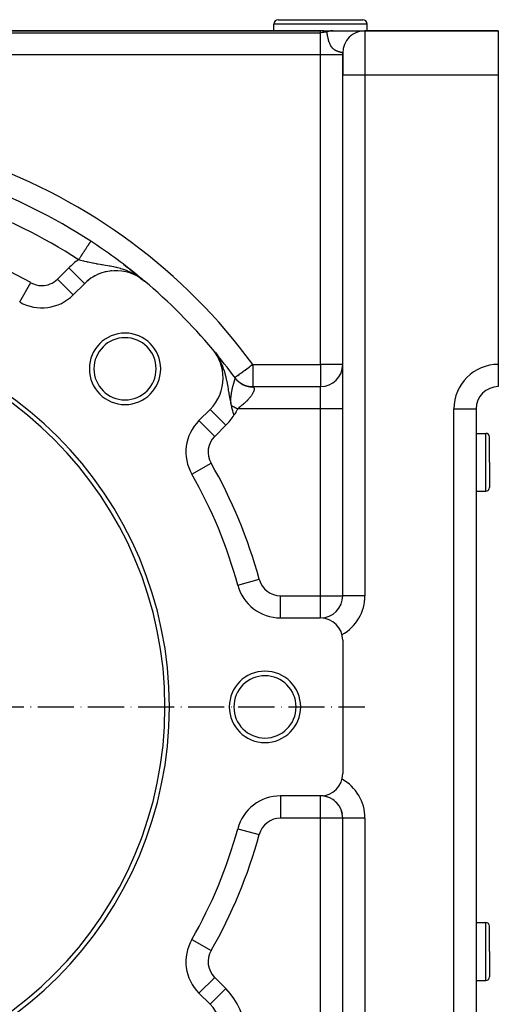
# Model space of a CAD drawing. Units: millimetres. Extents: x 95 to 2210, y -990 to 330.
# Drawn here: x 2102 to 2210, y -341 to -120 of the extents above; entities that cross this region are included whole.
import ezdxf

# ---------------------------------------------------------------- set-up
doc = ezdxf.new("R2010")
doc.units = ezdxf.units.MM
doc.linetypes.add('DASHDOT', pattern=[11.176, 8.128, -1.524, 0, -1.524])
doc.linetypes.add('DASHED', pattern=[9.652, 8.128, -1.524])
doc.layers.add('nevidi', color=4, linetype='DASHED')
doc.layers.add('osa', color=7, linetype='DASHDOT')

msp = doc.modelspace()

# ---------------------------------------------------------------- linework, layer by layer
at = {"color": 2}
for p, q in [((2159.13, -122.5), (2159.13, -121)), ((2160.13, -120), (2169.63, -120)), ((2169.63, -120), (2179.13, -120)), ((2180.13, -122.5), (2180.13, -121)), ((2169.63, -122.5), (1992.12, -122.5)), ((1992.12, -122.5), (2169.63, -122.5)), ((2170.02, -122.5), (2169.65, -122.5)), ((2169.99, -122.5), (2169.65, -122.5)), ((2169.96, -122.5), (2169.65, -122.5)), ((2169.83, -122.5), (2169.65, -122.5)), ((2169.77, -122.5), (2169.65, -122.5)), ((2169.87, -122.5), (2169.77, -122.5)), ((2170.05, -122.5), (2172.45, -122.5)), ((2172.49, -122.5), (2179.57, -122.5)), ((2209.63, -122.5), (2179.63, -122.5)), ((2179.63, -122.5), (2209.63, -122.5)), ((2209.63, -122.5), (2209.63, -132.5)), ((2174.63, -127.5), (2174.63, -132.5)), ((2174.63, -132.5), (2174.63, -127.5)), ((2174.63, -127.9), (2174.63, -127.68)), ((2174.63, -249.5), (2174.63, -132.5)), ((2174.63, -249.5), (2174.63, -132.5)), ((2209.63, -132.5), (2209.63, -197.5)), ((2126.02, -175.56), (2126.66, -176.05)), ((2127.27, -176.53), (2127.85, -177)), ((2128.95, -177.89), (2129.45, -178.3)), ((2128.99, -177.99), (2129.02, -178.02)), ((2129.01, -178), (2129.08, -178.06)), ((2129.02, -178.01), (2129.13, -178.1)), ((2129.04, -178.02), (2129.18, -178.13)), ((2129.05, -178.03), (2129.22, -178.16)), ((2129.06, -178.04), (2129.25, -178.18)), ((2129.08, -178.04), (2129.29, -178.21)), ((2129.09, -178.05), (2129.32, -178.23)), ((2129.11, -178.06), (2129.34, -178.25)), ((2129.12, -178.07), (2129.38, -178.28)), ((2129.14, -178.08), (2129.39, -178.28)), ((2129.15, -178.09), (2129.43, -178.31)), ((2129.17, -178.1), (2129.46, -178.33)), ((2129.18, -178.11), (2129.66, -178.49)), ((2129.19, -178.12), (2129.67, -178.5)), ((2129.21, -178.13), (2129.68, -178.5)), ((2129.22, -178.14), (2129.68, -178.51)), ((2129.24, -178.14), (2130, -178.76)), ((2129.25, -178.15), (2130, -178.76)), ((2129.26, -178.16), (2130, -178.76)), ((2129.28, -178.17), (2130, -178.76)), ((2129.29, -178.18), (2130, -178.76)), ((2129.3, -178.19), (2130, -178.76)), ((2129.3, -178.23), (2129.52, -178.4)), ((2129.32, -178.2), (2130, -178.76)), ((2129.33, -178.21), (2130, -178.76)), ((2129.35, -178.22), (2130, -178.76)), ((2129.36, -178.23), (2130, -178.76)), ((2129.37, -178.24), (2130, -178.76)), ((2129.39, -178.25), (2129.41, -178.28)), ((2129.4, -178.26), (2130, -178.76)), ((2129.41, -178.27), (2130, -178.76)), ((2129.43, -178.28), (2130, -178.76)), ((2129.46, -178.34), (2129.66, -178.49)), ((2113.99, -181.86), (2116.5, -179.35)), ((2116.5, -179.35), (2116.49, -179.34)), ((2101.94, -183.45), (2101.94, -183.45)), ((2145.97, -194.85), (2145.95, -194.83)), ((2145.97, -194.85), (2146.54, -195.55)), ((2209.63, -197.5), (2209.63, -202.5)), ((2150.34, -200.46), (2150.35, -200.46)), ((2154.37, -202.5), (2169.63, -202.5)), ((2154.37, -202.5), (2169.63, -202.5)), ((2209.63, -202.5), (2209.63, -202.45)), ((2144.78, -207.63), (2142.27, -210.14)), ((2144.78, -207.63), (2144.79, -207.64)), ((2204.63, -207.5), (2204.63, -417.5)), ((2204.63, -207.5), (2204.63, -417.5)), ((2142.27, -210.14), (2142.28, -210.14)), ((2150.1, -208.78), (2149.98, -208.34)), ((2204.63, -213), (2206.83, -213)), ((2207.63, -219.5), (2207.63, -213.8)), ((2207.63, -219.5), (2207.63, -213.8)), ((2207.63, -219.5), (2207.63, -225.2)), ((2207.63, -219.5), (2207.63, -225.2)), ((2140.67, -222.19), (2140.68, -222.19)), ((2204.63, -226), (2206.83, -226)), ((2151, -247.11), (2151, -247.11)), ((2160.65, -254.5), (2169.63, -254.5)), ((2174.63, -259.5), (2174.63, -289.5)), ((2169.63, -294.5), (2160.65, -294.5)), ((2174.63, -499.5), (2174.63, -299.5)), ((2174.63, -499.5), (2174.63, -299.5)), ((2174.64, -299.5), (2174.63, -299.5)), ((2204.63, -323), (2206.83, -323)), ((2207.63, -329.5), (2207.63, -323.8)), ((2207.63, -329.5), (2207.63, -323.8)), ((2140.67, -326.81), (2140.68, -326.81)), ((2207.63, -329.5), (2207.63, -335.2)), ((2207.63, -329.5), (2207.63, -335.2)), ((2204.63, -336), (2206.83, -336)), ((2142.27, -338.86), (2144.78, -341.37)), ((2142.27, -338.86), (2142.28, -338.86))]:
    msp.add_line(p, q, dxfattribs=at)
for points in [[(2117.91, -169.8), (2117.91, -169.8), (2117.91, -169.8), (2117.91, -169.8)], [(2125.34, -175.04), (2126.02, -175.56), (2126.06, -175.59)], [(2126.66, -176.05), (2127.27, -176.53), (2127.3, -176.56)], [(2127.85, -177), (2128.41, -177.45), (2128.43, -177.47)], [(2128.41, -177.45), (2128.95, -177.89), (2128.97, -177.9)], [(2129.47, -178.34), (2129.4, -178.28), (2128.98, -177.99)], [(2145.96, -194.9), (2145.76, -194.62), (2145.62, -194.44), (2145.61, -194.42)]]:
    msp.add_lwpolyline(points, dxfattribs=at)
for centre, radius, start, end in [((2160.13, -121), 1, 90, 180), ((2179.13, -121), 1, 0, 90), ((2179.63, -127.5), 5, 90, 180), ((2049.63, -274.5), 125, 56.8903, 70.5288), ((2049.63, -274.5), 125, 50.9557, 56.8903), ((2123.57, -186.42), 10, 49.9885, 135), ((2123.57, -186.42), 10, 110.7654, 112.9643), ((2123.57, -186.42), 10, 110.0585, 110.765), ((2123.57, -186.42), 10, 102.6648, 105.105), ((2123.57, -186.42), 10, 95.248, 97.4665), ((2123.57, -186.42), 10, 124.8004, 132.691), ((2123.57, -186.42), 10, 118.0745, 121.3716), ((2123.57, -186.42), 10, 117.4354, 118.0736), ((2049.63, -274.5), 125, 49.9885, 50.6037), ((2049.63, -274.5), 125, 40.0115, 49.9885), ((2106.92, -174.79), 10, 240.1217, 315), ((2049.63, -274.5), 86, 0, 180), ((2049.63, -274.5), 85, 0, 180), ((2125.64, -198.49), 8.03, 0, 180), ((2125.64, -198.49), 7, 0, 180), ((2137.71, -200.56), 10, 0, 40.0115), ((2049.63, -274.5), 125, 36.2282, 40.0115), ((2125.64, -198.49), 8.03, 180, 0), ((2125.64, -198.49), 7, 180, 0), ((2169.63, -197.5), 5, 270, 0), ((2137.71, -200.56), 10, 315, 0), ((2154.37, -197.5), 5, 216.3209, 217.0229), ((2154.37, -197.5), 5, 219.2803, 220.1819), ((2154.37, -197.5), 5, 222.2166, 225.6321), ((2154.37, -197.5), 5, 229.0778, 270), ((2209.63, -207.5), 5, 90, 180), ((2149.34, -217.21), 10, 135, 209.8783), ((2206.83, -213.8), 0.8, 0, 90), ((2049.63, -274.5), 105, 15.1217, 29.8783), ((2206.83, -225.2), 0.8, 270, 0), ((2160.65, -244.5), 10, 195.1217, 270), ((2169.63, -249.5), 5, 270.2713, 360), ((2169.63, -259.5), 5, 0, 90), ((2157.13, -274.5), 8.03, 0, 180), ((2157.13, -274.5), 7, 0, 180), ((2049.63, -274.5), 86, 180, 0), ((2049.63, -274.5), 85, 180, 0), ((2157.13, -274.5), 8.03, 180, 0), ((2157.13, -274.5), 7, 180, 0), ((2169.63, -289.5), 5, 270, 360), ((2160.65, -304.5), 10, 90, 164.8783), ((2169.63, -299.5), 5, 87.3081, 90), ((2169.63, -299.5), 5, 0, 88.098), ((2169.63, -299.5), 5, 71.9232, 87.3071), ((2169.63, -299.5), 5, 41.1536, 56.5393), ((2169.63, -299.5), 5, 33.4616, 41.1526), ((2169.63, -299.5), 5, 25.7697, 33.4607), ((2169.63, -299.5), 5, 10.3848, 25.7687), ((2049.63, -274.5), 105, 330.1217, 344.8783), ((2206.83, -323.8), 0.8, 0, 90), ((2149.34, -331.79), 10, 150.1217, 225), ((2206.83, -335.2), 0.8, 270, 0), ((2137.71, -348.44), 10, 0, 45)]:
    msp.add_arc(centre, radius, start, end, dxfattribs=at)
at = {"layer": 'nevidi', "color": 7, "linetype": 'Continuous'}
for p, q in [((2169.63, -121), (2159.13, -121)), ((2180.13, -121), (2169.63, -121)), ((2089.63, -122.93), (2169.63, -122.93)), ((2169.63, -122.93), (2169.63, -122.5)), ((2169.65, -122.5), (2169.63, -122.5)), ((2169.63, -127.92), (2169.63, -122.93)), ((2179.63, -122.5), (2179.63, -132.5)), ((2169.63, -127.92), (2089.63, -127.92)), ((2169.63, -197.5), (2169.63, -127.92)), ((2174.63, -127.92), (2169.63, -127.92)), ((2174.63, -127.5), (2174.63, -127.5)), ((2179.63, -132.5), (2174.63, -132.5)), ((2209.63, -132.5), (2179.63, -132.5)), ((2179.63, -132.5), (2179.63, -249.5)), ((2110.45, -178.32), (2112.96, -175.81)), ((2116.49, -179.34), (2112.96, -175.81)), ((2101.94, -183.45), (2104.43, -179.12)), ((2113.99, -181.86), (2110.45, -178.32)), ((2101.94, -183.45), (2101.94, -183.46)), ((2154.37, -197.5), (2169.63, -197.5)), ((2154.37, -197.5), (2154.37, -202.5)), ((2169.63, -197.5), (2169.63, -202.5)), ((2174.63, -197.5), (2169.63, -197.5)), ((2169.63, -207.5), (2169.63, -202.5)), ((2144.79, -207.64), (2148.32, -211.17)), ((2169.63, -207.5), (2151.01, -207.5)), ((2169.63, -249.5), (2169.63, -207.5)), ((2174.63, -207.5), (2169.63, -207.5)), ((2199.63, -417.5), (2199.63, -207.5)), ((2199.63, -207.5), (2204.63, -207.5)), ((2142.28, -210.14), (2145.81, -213.68)), ((2148.32, -211.17), (2145.81, -213.68)), ((2206.83, -219.5), (2206.83, -213)), ((2140.68, -222.19), (2145.01, -219.7)), ((2206.83, -226), (2206.83, -219.5)), ((2150.99, -247.11), (2151, -247.11)), ((2151, -247.11), (2155.82, -245.8)), ((2160.65, -249.5), (2169.63, -249.5)), ((2160.65, -254.5), (2160.65, -249.5)), ((2169.63, -249.5), (2174.63, -249.5)), ((2169.63, -254.5), (2169.63, -249.5)), ((2179.63, -249.5), (2174.63, -249.5)), ((2160.65, -294.5), (2160.65, -299.5)), ((2169.63, -299.5), (2169.63, -294.5)), ((2169.63, -299.5), (2160.65, -299.5)), ((2169.63, -419.5), (2169.63, -299.5)), ((2174.63, -299.5), (2169.63, -299.5)), ((2179.63, -299.5), (2174.64, -299.5)), ((2179.63, -299.5), (2179.63, -499.5)), ((2150.99, -301.89), (2155.82, -303.2)), ((2206.83, -329.5), (2206.83, -323)), ((2140.68, -326.81), (2145.01, -329.3)), ((2206.83, -336), (2206.83, -329.5)), ((2142.28, -338.86), (2145.81, -335.32)), ((2145.81, -335.32), (2148.32, -337.83)), ((2144.78, -341.37), (2148.32, -337.83))]:
    msp.add_line(p, q, dxfattribs=at)
for points in [[(2171.06, -122.72), (2170.92, -122.76), (2170.76, -122.8), (2170.35, -122.88), (2170.1, -122.91), (2169.77, -122.93), (2169.63, -122.93)], [(2171.06, -122.72), (2170.92, -122.68), (2170.89, -122.67), (2170.87, -122.67), (2170.81, -122.65), (2170.68, -122.62), (2170.67, -122.62), (2170.48, -122.58), (2170.46, -122.57), (2170.35, -122.56), (2170.27, -122.54), (2170.26, -122.54), (2170.06, -122.52), (2170.05, -122.52), (2169.85, -122.51), (2169.84, -122.5), (2169.77, -122.5)], [(2172.49, -122.5), (2172.49, -122.5), (2172.43, -122.5), (2172.4, -122.5), (2172.35, -122.5), (2172.32, -122.5), (2172.32, -122.5), (2172.3, -122.5), (2172.26, -122.51), (2172.24, -122.51), (2172.18, -122.51), (2172.16, -122.51), (2172.1, -122.52), (2172.1, -122.52), (2172.09, -122.52), (2172.07, -122.52), (2172.02, -122.52), (2171.99, -122.53), (2171.93, -122.53), (2171.91, -122.54), (2171.89, -122.54), (2171.87, -122.54), (2171.85, -122.54), (2171.83, -122.55), (2171.77, -122.56), (2171.75, -122.56), (2171.69, -122.57), (2171.68, -122.57), (2171.67, -122.57), (2171.66, -122.57), (2171.61, -122.58), (2171.58, -122.59), (2171.53, -122.6), (2171.5, -122.61), (2171.46, -122.61), (2171.45, -122.62), (2171.45, -122.62), (2171.42, -122.62), (2171.37, -122.64), (2171.34, -122.64), (2171.29, -122.66), (2171.26, -122.66), (2171.25, -122.67), (2171.24, -122.67), (2171.21, -122.68), (2171.18, -122.69), (2171.13, -122.7), (2171.1, -122.71), (2171.06, -122.72)], [(2171.85, -125.69), (2171.8, -125.59), (2171.78, -125.55), (2171.71, -125.39), (2171.69, -125.35), (2171.62, -125.17), (2171.6, -125.12), (2171.6, -125.12), (2171.52, -124.91), (2171.51, -124.85), (2171.43, -124.61), (2171.43, -124.6), (2171.42, -124.54), (2171.4, -124.49), (2171.34, -124.26), (2171.33, -124.18), (2171.31, -124.12), (2171.25, -123.85), (2171.24, -123.77), (2171.22, -123.7), (2171.17, -123.39), (2171.16, -123.35), (2171.15, -123.29), (2171.11, -123.08), (2171.09, -122.89), (2171.08, -122.87), (2171.07, -122.81), (2171.07, -122.75), (2171.06, -122.72)], [(2174.63, -127.49), (2174.63, -127.49), (2174.62, -127.49), (2174.62, -127.49), (2174.62, -127.49), (2174.61, -127.48), (2174.61, -127.48), (2174.6, -127.48), (2174.6, -127.48), (2174.59, -127.47), (2174.59, -127.47), (2174.59, -127.47), (2174.58, -127.47), (2174.58, -127.46), (2174.56, -127.46), (2174.56, -127.46), (2174.55, -127.45), (2174.54, -127.45), (2174.53, -127.45), (2174.52, -127.45), (2174.51, -127.44), (2174.5, -127.44), (2174.48, -127.43), (2174.48, -127.43), (2174.46, -127.43), (2174.45, -127.43), (2174.45, -127.42), (2174.43, -127.42), (2174.43, -127.42), (2174.4, -127.41), (2174.4, -127.41), (2174.37, -127.4), (2174.37, -127.4), (2174.34, -127.39), (2174.33, -127.39), (2174.3, -127.38), (2174.3, -127.38), (2174.27, -127.38), (2174.26, -127.37), (2174.23, -127.37), (2174.23, -127.36), (2174.22, -127.36), (2174.19, -127.35), (2174.18, -127.35), (2174.15, -127.34), (2174.14, -127.34), (2174.1, -127.33), (2174.09, -127.33), (2174.06, -127.32), (2174.05, -127.32), (2174.01, -127.31), (2174, -127.3), (2173.96, -127.29), (2173.95, -127.29), (2173.93, -127.28), (2173.91, -127.28), (2173.9, -127.27), (2173.86, -127.26), (2173.85, -127.26), (2173.8, -127.24), (2173.79, -127.24), (2173.75, -127.23), (2173.74, -127.22), (2173.69, -127.21), (2173.68, -127.2), (2173.63, -127.19), (2173.62, -127.18), (2173.57, -127.16), (2173.56, -127.16), (2173.55, -127.16), (2173.51, -127.14), (2173.49, -127.14), (2173.44, -127.12), (2173.43, -127.11), (2173.38, -127.09), (2173.36, -127.08), (2173.31, -127.06), (2173.3, -127.06), (2173.24, -127.03), (2173.23, -127.02), (2173.17, -127), (2173.16, -126.99), (2173.1, -126.96), (2173.09, -126.96), (2173.09, -126.96), (2173.03, -126.92), (2173.02, -126.92), (2173.01, -126.92), (2172.95, -126.88), (2172.94, -126.87), (2172.88, -126.84), (2172.86, -126.83), (2172.8, -126.79), (2172.79, -126.78), (2172.72, -126.73), (2172.71, -126.72), (2172.65, -126.68), (2172.63, -126.66), (2172.58, -126.62), (2172.57, -126.61), (2172.55, -126.6), (2172.48, -126.54), (2172.47, -126.53), (2172.4, -126.46), (2172.39, -126.45), (2172.32, -126.38), (2172.3, -126.36), (2172.25, -126.3), (2172.23, -126.28), (2172.22, -126.26), (2172.15, -126.17), (2172.13, -126.15), (2172.06, -126.05), (2172.04, -126.03), (2172.01, -125.98), (2171.97, -125.92), (2171.96, -125.89), (2171.88, -125.76), (2171.87, -125.73), (2171.85, -125.69)], [(2117.91, -169.8), (2117.91, -169.8), (2117.9, -169.81), (2117.9, -169.82), (2117.89, -169.82), (2117.88, -169.84), (2117.88, -169.85), (2117.87, -169.87), (2117.86, -169.87), (2117.86, -169.88), (2117.84, -169.91), (2117.83, -169.92), (2117.81, -169.96), (2117.8, -169.97), (2117.78, -170), (2117.77, -170.01), (2117.76, -170.02), (2117.73, -170.07), (2117.72, -170.09), (2117.69, -170.14), (2117.68, -170.15), (2117.64, -170.21), (2117.64, -170.22), (2117.63, -170.23), (2117.58, -170.3), (2117.57, -170.32), (2117.52, -170.39), (2117.51, -170.41), (2117.46, -170.49), (2117.46, -170.49), (2117.45, -170.51), (2117.39, -170.59), (2117.38, -170.61), (2117.32, -170.7), (2117.31, -170.72), (2117.25, -170.81), (2117.24, -170.83), (2117.23, -170.84), (2117.17, -170.94), (2117.15, -170.96), (2117.08, -171.06), (2117.07, -171.09), (2117, -171.2), (2116.98, -171.22), (2116.98, -171.23), (2116.91, -171.34), (2116.89, -171.36), (2116.81, -171.48), (2116.8, -171.51), (2116.72, -171.63), (2116.7, -171.65), (2116.69, -171.68), (2116.62, -171.78), (2116.6, -171.81), (2116.52, -171.94), (2116.5, -171.96), (2116.41, -172.1), (2116.39, -172.13), (2116.37, -172.16), (2116.3, -172.26), (2116.28, -172.29), (2116.2, -172.43), (2116.18, -172.46), (2116.08, -172.6), (2116.06, -172.63), (2116.03, -172.69), (2115.97, -172.77), (2115.95, -172.8), (2115.86, -172.94), (2115.84, -172.98), (2115.74, -173.12), (2115.72, -173.15), (2115.67, -173.23), (2115.63, -173.3), (2115.6, -173.33), (2115.51, -173.48), (2115.49, -173.51), (2115.39, -173.66), (2115.37, -173.69), (2115.31, -173.79), (2115.27, -173.84), (2115.25, -173.88), (2115.18, -173.98)], [(2128.98, -177.99), (2128.65, -177.76), (2128.34, -177.58), (2127.91, -177.33), (2127.86, -177.3), (2127.53, -177.12), (2127.26, -176.98), (2126.82, -176.78), (2126.35, -176.58), (2126.22, -176.52), (2126.16, -176.5), (2125.73, -176.34), (2125.1, -176.12), (2125.08, -176.12), (2124.67, -175.99), (2124.61, -175.97), (2124.04, -175.82), (2123.78, -175.75), (2123.64, -175.72), (2123.12, -175.6), (2123.05, -175.59), (2122.67, -175.51), (2122.39, -175.45), (2122.11, -175.4), (2121.75, -175.33), (2121.74, -175.33), (2121.21, -175.24), (2120.88, -175.19), (2120.87, -175.18), (2120.49, -175.12), (2120.36, -175.1), (2120.03, -175.04), (2119.55, -174.96), (2119.35, -174.93), (2119.24, -174.91), (2119.2, -174.9), (2118.78, -174.82), (2118.48, -174.77), (2118.29, -174.73), (2118.04, -174.68), (2117.75, -174.62), (2117.32, -174.53), (2117.3, -174.52), (2117.21, -174.5), (2117.04, -174.47), (2116.63, -174.37), (2116.36, -174.3), (2115.96, -174.2), (2115.7, -174.13), (2115.48, -174.07), (2115.32, -174.02), (2115.18, -173.98)], [(2149.59, -206.76), (2149.48, -206.23), (2149.43, -206), (2149.41, -205.88), (2149.28, -205.22), (2149.23, -204.95), (2149.23, -204.93), (2149.21, -204.84), (2149.09, -204.15), (2149.04, -203.81), (2149.03, -203.75), (2148.94, -203.25), (2148.9, -203.01), (2148.83, -202.58), (2148.83, -202.58), (2148.69, -201.78), (2148.68, -201.74), (2148.59, -201.32), (2148.58, -201.23), (2148.4, -200.45), (2148.38, -200.35), (2148.28, -199.95), (2148.22, -199.75), (2148.01, -199.04), (2148.01, -199.03), (2147.83, -198.51), (2147.7, -198.16), (2147.56, -197.78), (2147.46, -197.56), (2147.22, -197.02), (2147.01, -196.6), (2146.96, -196.51), (2146.72, -196.06), (2146.4, -195.53), (2146.37, -195.49), (2145.96, -194.9)], [(2150.35, -200.46), (2150.37, -200.44), (2150.41, -200.41), (2150.44, -200.39), (2150.54, -200.32), (2150.56, -200.3), (2150.74, -200.17), (2150.74, -200.17), (2150.81, -200.12), (2150.98, -199.99), (2151.01, -199.97), (2151.29, -199.77), (2151.34, -199.73), (2151.58, -199.55), (2151.67, -199.49), (2151.72, -199.45), (2152.12, -199.15), (2152.15, -199.13), (2152.39, -198.96), (2152.62, -198.79), (2152.66, -198.76), (2153.12, -198.42), (2153.24, -198.34), (2153.26, -198.32), (2153.65, -198.03), (2153.9, -197.84), (2154.1, -197.7), (2154.18, -197.64), (2154.37, -197.5)], [(2149.59, -206.76), (2149.54, -206.47), (2149.53, -206.43), (2149.51, -206.31), (2149.49, -206.06), (2149.48, -206.03), (2149.47, -205.82), (2149.46, -205.7), (2149.46, -205.69), (2149.46, -205.67), (2149.46, -205.59), (2149.46, -205.36), (2149.46, -205.33), (2149.47, -205.2), (2149.47, -205.04), (2149.47, -205.02), (2149.48, -204.89), (2149.49, -204.79), (2149.49, -204.74), (2149.5, -204.72), (2149.51, -204.53), (2149.52, -204.46), (2149.52, -204.44), (2149.53, -204.43), (2149.53, -204.4), (2149.56, -204.19), (2149.56, -204.17), (2149.57, -204.11), (2149.58, -204.02), (2149.6, -203.93), (2149.6, -203.91), (2149.61, -203.82), (2149.64, -203.69), (2149.64, -203.68), (2149.64, -203.66), (2149.66, -203.56), (2149.69, -203.44), (2149.69, -203.42), (2149.69, -203.41), (2149.71, -203.32), (2149.73, -203.21), (2149.74, -203.19), (2149.74, -203.16), (2149.76, -203.1), (2149.78, -202.99), (2149.79, -202.97), (2149.79, -202.93), (2149.8, -202.9), (2149.83, -202.78), (2149.83, -202.76), (2149.84, -202.73), (2149.85, -202.71), (2149.88, -202.58), (2149.88, -202.56), (2149.89, -202.54), (2149.89, -202.53), (2149.93, -202.38), (2149.93, -202.37), (2149.93, -202.36), (2149.94, -202.36), (2149.97, -202.24), (2149.98, -202.2), (2149.98, -202.2), (2149.98, -202.2), (2149.98, -202.18), (2150.02, -202.05), (2150.02, -202.05), (2150.03, -202.03), (2150.03, -202.01), (2150.06, -201.91), (2150.06, -201.91), (2150.07, -201.86), (2150.08, -201.85), (2150.09, -201.78), (2150.1, -201.78), (2150.12, -201.71), (2150.12, -201.69), (2150.13, -201.66), (2150.13, -201.65), (2150.16, -201.56), (2150.16, -201.55), (2150.16, -201.54), (2150.17, -201.54), (2150.2, -201.43), (2150.2, -201.43), (2150.2, -201.43), (2150.2, -201.42), (2150.22, -201.35), (2150.23, -201.33), (2150.23, -201.32), (2150.24, -201.31), (2150.24, -201.29), (2150.26, -201.23), (2150.26, -201.23), (2150.27, -201.19), (2150.27, -201.18), (2150.29, -201.14), (2150.29, -201.14), (2150.3, -201.09), (2150.31, -201.08), (2150.31, -201.06), (2150.31, -201.05), (2150.33, -200.99), (2150.33, -200.99), (2150.34, -200.98), (2150.34, -200.98), (2150.36, -200.92), (2150.36, -200.91), (2150.36, -200.91), (2150.36, -200.9), (2150.38, -200.86), (2150.38, -200.84), (2150.38, -200.84), (2150.39, -200.83), (2150.4, -200.8), (2150.4, -200.79), (2150.4, -200.78), (2150.41, -200.77), (2150.41, -200.75), (2150.42, -200.74)], [(2150.42, -200.74), (2150.42, -200.72), (2150.42, -200.72), (2150.43, -200.71), (2150.43, -200.7), (2150.44, -200.68), (2150.44, -200.68), (2150.44, -200.68), (2150.44, -200.67), (2150.45, -200.66), (2150.45, -200.65), (2150.45, -200.65), (2150.45, -200.64), (2150.46, -200.64), (2150.46, -200.63), (2150.46, -200.63), (2150.46, -200.63), (2150.46, -200.63), (2150.46, -200.63), (2150.46, -200.62), (2150.46, -200.62), (2150.46, -200.62)], [(2150.46, -200.62), (2150.66, -200.87), (2150.81, -201.04), (2150.83, -201.07), (2151.07, -201.3), (2151.24, -201.45), (2151.26, -201.47), (2151.53, -201.68), (2151.71, -201.8), (2151.74, -201.82), (2152.03, -201.99), (2152.23, -202.1), (2152.26, -202.11), (2152.57, -202.24), (2152.78, -202.32), (2152.81, -202.33), (2153.14, -202.43), (2153.36, -202.48), (2153.39, -202.49), (2153.72, -202.54), (2153.95, -202.57), (2153.98, -202.57), (2154.32, -202.59), (2154.5, -202.58)], [(2154.5, -202.58), (2154.53, -202.61), (2154.54, -202.61), (2154.58, -202.66), (2154.58, -202.67), (2154.59, -202.68), (2154.62, -202.72), (2154.62, -202.72), (2154.65, -202.79), (2154.65, -202.79), (2154.67, -202.86), (2154.67, -202.87), (2154.68, -202.9), (2154.69, -202.95), (2154.69, -202.95), (2154.69, -203.04), (2154.69, -203.05), (2154.68, -203.14), (2154.68, -203.15), (2154.68, -203.2), (2154.67, -203.25), (2154.67, -203.26), (2154.64, -203.36), (2154.64, -203.37), (2154.61, -203.49), (2154.6, -203.5), (2154.57, -203.58), (2154.56, -203.62), (2154.55, -203.63), (2154.5, -203.75), (2154.5, -203.77), (2154.43, -203.89), (2154.43, -203.91), (2154.36, -204.04), (2154.36, -204.04), (2154.35, -204.06), (2154.27, -204.2), (2154.26, -204.21), (2154.17, -204.36), (2154.16, -204.37), (2154.06, -204.52), (2154.05, -204.53), (2154.03, -204.55), (2153.93, -204.69), (2153.92, -204.7), (2153.8, -204.86), (2153.79, -204.87), (2153.66, -205.03), (2153.65, -205.05), (2153.59, -205.12), (2153.51, -205.21), (2153.5, -205.22), (2153.35, -205.38), (2153.34, -205.4), (2153.18, -205.56), (2153.17, -205.58), (2153.02, -205.73), (2153, -205.74), (2152.99, -205.76), (2152.82, -205.93), (2152.8, -205.94), (2152.62, -206.11), (2152.6, -206.12), (2152.42, -206.29), (2152.4, -206.31), (2152.33, -206.37), (2152.22, -206.47), (2152.2, -206.49), (2152, -206.65), (2151.99, -206.67), (2151.79, -206.83), (2151.77, -206.85), (2151.57, -207.02), (2151.55, -207.03), (2151.55, -207.03), (2151.35, -207.2), (2151.33, -207.21), (2151.14, -207.38), (2151.12, -207.4), (2151.01, -207.5)], [(2154.37, -202.5), (2154.37, -202.5), (2154.38, -202.5), (2154.38, -202.5), (2154.39, -202.51), (2154.39, -202.51), (2154.42, -202.53), (2154.42, -202.53), (2154.44, -202.54), (2154.45, -202.56), (2154.46, -202.56), (2154.5, -202.58)], [(2149.98, -208.34), (2149.96, -208.29), (2149.86, -207.9), (2149.83, -207.77), (2149.82, -207.72), (2149.7, -207.24), (2149.69, -207.2), (2149.64, -206.98), (2149.63, -206.92), (2149.59, -206.76)], [(2149.59, -206.76), (2149.64, -206.79), (2149.75, -206.84), (2149.75, -206.84), (2149.76, -206.85), (2149.82, -206.88), (2149.93, -206.94), (2149.93, -206.94), (2149.94, -206.94), (2150, -206.97), (2150.11, -207.03), (2150.12, -207.03), (2150.12, -207.04), (2150.18, -207.07), (2150.29, -207.12), (2150.3, -207.13), (2150.31, -207.14), (2150.36, -207.16), (2150.47, -207.22), (2150.49, -207.23), (2150.5, -207.23), (2150.54, -207.26), (2150.66, -207.32), (2150.68, -207.33), (2150.69, -207.33), (2150.73, -207.35), (2150.84, -207.41), (2150.87, -207.43), (2150.88, -207.43), (2150.91, -207.45), (2151.01, -207.5)], [(2151.01, -207.5), (2150.96, -207.6), (2150.82, -207.86), (2150.75, -207.97), (2150.6, -208.23), (2150.54, -208.34), (2150.38, -208.59), (2150.31, -208.7), (2150.15, -208.95)], [(2150.15, -208.95), (2150.13, -208.9), (2150.1, -208.78)]]:
    msp.add_lwpolyline(points, dxfattribs=at)
for centre, radius, start, end in [((2049.63, -274.5), 130, 36.3209, 70.5288), ((2049.63, -274.5), 120, 56.8903, 70.5288), ((2049.63, -274.5), 110, 60.1217, 74.8783), ((2123.57, -186.42), 15, 124.0049, 135), ((2106.92, -174.79), 5, 240.1217, 270), ((2106.92, -174.79), 5, 270, 315), ((2209.63, -207.5), 10, 90, 180), ((2137.71, -200.56), 15, 315, 325.9951), ((2149.34, -217.21), 5, 135, 209.8783), ((2049.63, -274.5), 110, 15.1217, 29.8783), ((2160.65, -244.5), 5, 195.1217, 270), ((2169.63, -249.5), 10, 298.955, 0), ((2169.63, -299.5), 10, 0, 61.045), ((2160.65, -304.5), 5, 90, 164.8783), ((2049.63, -274.5), 110, 330.1217, 344.8783), ((2149.34, -331.79), 5, 150.1217, 225), ((2137.71, -348.44), 15, 319.9885, 45)]:
    msp.add_arc(centre, radius, start, end, dxfattribs=at)
at = {"layer": 'osa'}
msp.add_line((2049.63, -274.5), (2179.63, -274.5), dxfattribs=at)

doc.saveas('drawing.dxf')
